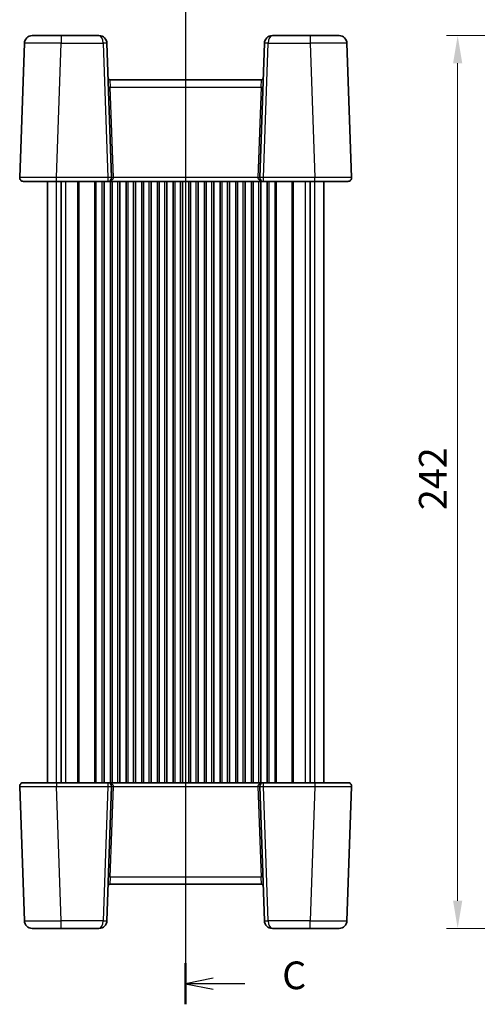
# Model space of a CAD drawing. Units: millimetres. Extents: x 43 to 4570, y 24 to 867.
# Drawn here: x 1381 to 1505, y 443 to 710 of the extents above; entities that cross this region are included whole.
import ezdxf

# ---------------------------------------------------------------- set-up
doc = ezdxf.new("R2010")
doc.units = ezdxf.units.MM
doc.header["$LTSCALE"] = 3
doc.layers.get('Defpoints').update_dxf_attribs({"lineweight": 25})
for name, color, linetype, lineweight in [('Dimension (ISO)', 7, 'Continuous', 18), ('Section Line (ISO)', 7, 'Continuous', 25), ('Visible (ISO)', 7, 'Continuous', 35), ('Visible Narrow (ISO)', 7, 'Continuous', 25)]:
    doc.layers.add(name, color=color, linetype=linetype, lineweight=lineweight)
doc.styles.add('Note Text (TK)', font='MS PGothic.ttf')
doc.dimstyles.new('Default - Method 1b (TK)', dxfattribs={"dimscale": 3, "dimtxt": 2.5, "dimasz": 2.5, "dimexe": 1, "dimexo": 1.5, "dimgap": 1, "dimtad": 1, "dimtoh": 1, "dimrnd": 1e-08, "dimdsep": 46, "dimtxsty": 'Note Text (TK)', "dimcen": 0.09, "dimdle": 5, "dimclrd": 100, "dimclre": 100, "dimclrt": 7, "dimadec": 1, "dimazin": 1, "dimtfac": 1, "dimtmove": 0, "dimatfit": 3, "dimfxl": 0, "dimtolj": 1, "dimlwd": -1, "dimlwe": -1, "dimarcsym": 0})

# ---------------------------------------------------------------- blocks, each defined once
blk = doc.blocks.new('2dTransSection2')
at = {"layer": 'Section Line (ISO)', "linetype": 'Continuous'}
for p, q in [((81.131, 239.81), (81.131, 145.426)), ((83.631, 147.785), (81.131, 147.285)), ((83.631, 147.285), (81.131, 147.285)), ((81.131, 147.285), (83.631, 146.785)), ((86.466, 147.285), (83.631, 147.285))]:
    blk.add_line(p, q, dxfattribs=at)
at = {"layer": 'Section Line (ISO)', "linetype": 'Continuous', "lineweight": 50}
blk.add_line((81.131, 149.144), (81.131, 145.426), dxfattribs=at)
at = {"layer": 'Section Line (ISO)', "insert": (89.855, 146.013), "char_height": 2.5, "attachment_point": 7, "style": 'Note Text (TK)'}
blk.add_mtext('C', dxfattribs=at)
blk = doc.blocks.new('*D19')
at = {"layer": 'Defpoints', "color": 0, "transparency": 16777216}
for p in [(1551.43, 705.57), (1500.16, 463.57), (1551.43, 463.57)]:
    blk.add_point(p, dxfattribs=at)
at = {"layer": 'Dimension (ISO)', "color": 100, "transparency": 16777216}
for p, q in [((1546.93, 705.57), (1497.16, 705.57)), ((1500.16, 698.07), (1500.16, 471.07)), ((1546.93, 463.57), (1497.16, 463.57))]:
    blk.add_line(p, q, dxfattribs=at)
for points in [[(1498.91, 698.07), (1501.41, 698.07), (1500.16, 705.57)], [(1498.91, 471.07), (1501.41, 471.07), (1500.16, 463.57)]]:
    blk.add_solid(points, dxfattribs=at)
at = {"layer": 'Dimension (ISO)', "color": 7, "transparency": 16777216, "insert": (1493.41, 576.95), "char_height": 7.5, "attachment_point": 4, "rotation": 90, "style": 'Note Text (TK)'}
blk.add_mtext('\\A1;242', dxfattribs=at)

msp = doc.modelspace()

# ---------------------------------------------------------------- linework, layer by layer
at = {"layer": 'Visible (ISO)'}
for p, q in [((1384.8001, 705.5743), (1392.6453, 705.5743)), ((1402.8889, 705.5743), (1392.6453, 705.5743)), ((1460.1436, 705.5743), (1449.9001, 705.5743)), ((1460.1436, 705.5743), (1467.9889, 705.5743)), ((1382.6514, 703.4993), (1381.3806, 667.1092)), ((1406.3083, 667.1092), (1405.0376, 703.4993)), ((1447.7514, 703.4993), (1446.4806, 667.1092)), ((1471.4083, 667.1092), (1470.1376, 703.4993)), ((1446.9219, 693.5743), (1405.867, 693.5743)), ((1391.3745, 666.0743), (1382.38, 666.0743)), ((1388.8945, 503.0743), (1388.8945, 666.0743)), ((1391.3745, 666.0743), (1405.3089, 666.0743)), ((1392.6366, 503.0743), (1392.6366, 666.0743)), ((1404.2695, 503.0743), (1404.2695, 666.0743)), ((1405.3089, 666.0743), (1447.48, 666.0743)), ((1406.0195, 503.0743), (1406.0195, 666.0743)), ((1408.5195, 503.0743), (1408.5195, 666.0743)), ((1410.2695, 503.0743), (1410.2695, 666.0743)), ((1412.7695, 503.0743), (1412.7695, 666.0743)), ((1414.5195, 503.0743), (1414.5195, 666.0743)), ((1417.0195, 503.0743), (1417.0195, 666.0743)), ((1418.7695, 503.0743), (1418.7695, 666.0743)), ((1421.2695, 503.0743), (1421.2695, 666.0743)), ((1423.0195, 503.0743), (1423.0195, 666.0743)), ((1425.5195, 503.0743), (1425.5195, 666.0743)), ((1427.2695, 503.0743), (1427.2695, 666.0743)), ((1429.7695, 503.0743), (1429.7695, 666.0743)), ((1431.5195, 503.0743), (1431.5195, 666.0743)), ((1434.0195, 503.0743), (1434.0195, 666.0743)), ((1435.7695, 503.0743), (1435.7695, 666.0743)), ((1438.2695, 503.0743), (1438.2695, 666.0743)), ((1440.0195, 503.0743), (1440.0195, 666.0743)), ((1442.5195, 503.0743), (1442.5195, 666.0743)), ((1444.2695, 503.0743), (1444.2695, 666.0743)), ((1446.7695, 503.0743), (1446.7695, 666.0743)), ((1447.48, 666.0743), (1461.4144, 666.0743)), ((1448.5195, 503.0743), (1448.5195, 666.0743)), ((1460.1524, 503.0743), (1460.1524, 666.0743)), ((1470.4089, 666.0743), (1461.4144, 666.0743)), ((1463.8945, 503.0743), (1463.8945, 666.0743)), ((1381.3806, 502.0394), (1382.6514, 465.6493)), ((1382.38, 503.0743), (1391.3745, 503.0743)), ((1405.3089, 503.0743), (1391.3745, 503.0743)), ((1405.0376, 465.6493), (1406.3083, 502.0394)), ((1447.48, 503.0743), (1405.3089, 503.0743)), ((1446.4806, 502.0394), (1447.7514, 465.6493)), ((1461.4144, 503.0743), (1447.48, 503.0743)), ((1461.4144, 503.0743), (1470.4089, 503.0743)), ((1470.1376, 465.6493), (1471.4083, 502.0394)), ((1405.867, 475.5743), (1446.9219, 475.5743)), ((1392.6453, 463.5743), (1384.8001, 463.5743)), ((1392.6453, 463.5743), (1402.8889, 463.5743)), ((1449.9001, 463.5743), (1460.1436, 463.5743)), ((1467.9889, 463.5743), (1460.1436, 463.5743))]:
    msp.add_line(p, q, dxfattribs=at)
for centre, radius, start, end in [((1384.8001, 703.4243), 2.15, 90, 178), ((1402.8889, 703.4243), 2.15, 2, 90), ((1449.9001, 703.4243), 2.15, 90, 178), ((1467.9889, 703.4243), 2.15, 2, 90), ((1405.867, 694.0743), 0.5, 182, 270), ((1446.9219, 694.0743), 0.5, 270, 358), ((1382.38, 667.0743), 1, 178, 270), ((1405.3089, 667.0743), 1, 270, 0), ((1405.3089, 667.0743), 1, 0, 2), ((1447.48, 667.0743), 1, 178, 180), ((1447.48, 667.0743), 1, 180, 270), ((1470.4089, 667.0743), 1, 270, 2), ((1382.38, 502.0743), 1, 90, 182), ((1405.3089, 502.0743), 1, 0, 90), ((1405.3089, 502.0743), 1, 358, 0), ((1447.48, 502.0743), 1, 90, 180), ((1447.48, 502.0743), 1, 180, 182), ((1470.4089, 502.0743), 1, 358, 90), ((1405.867, 475.0743), 0.5, 90, 178), ((1446.9219, 475.0743), 0.5, 2, 90), ((1384.8001, 465.7243), 2.15, 182, 270), ((1402.8889, 465.7243), 2.15, 270, 358), ((1449.9001, 465.7243), 2.15, 182, 270), ((1467.9889, 465.7243), 2.15, 270, 358)]:
    msp.add_arc(centre, radius, start, end, dxfattribs=at)
at = {"layer": 'Visible Narrow (ISO)'}
for p, q in [((1392.6453, 705.5743), (1392.6453, 703.4993)), ((1460.1436, 705.5743), (1460.1436, 703.4993)), ((1391.3745, 667.1092), (1392.6453, 703.4993)), ((1392.6453, 703.4993), (1404.0382, 703.4993)), ((1404.0382, 703.4993), (1405.3089, 667.1092)), ((1447.48, 667.1092), (1448.7508, 703.4993)), ((1448.7508, 703.4993), (1460.1436, 703.4993)), ((1460.1436, 703.4993), (1461.4144, 667.1092)), ((1405.867, 693.5743), (1405.9512, 691.6441)), ((1406.808, 667.1092), (1405.9512, 691.6441)), ((1405.9512, 691.6441), (1446.8377, 691.6441)), ((1446.8377, 691.6441), (1445.9809, 667.1092)), ((1446.8377, 691.6441), (1446.9219, 693.5743)), ((1391.3579, 503.0743), (1391.3579, 666.0743)), ((1405.3089, 667.1092), (1391.3745, 667.1092)), ((1391.3745, 666.0743), (1391.3745, 667.1092)), ((1393.8721, 503.0743), (1393.8721, 666.0743)), ((1397.1874, 503.0743), (1397.1874, 666.0743)), ((1397.5409, 503.0743), (1397.5409, 666.0743)), ((1401.748, 503.0743), (1401.748, 666.0743)), ((1402.1016, 503.0743), (1402.1016, 666.0743)), ((1403.7695, 503.0743), (1403.7695, 666.0743)), ((1405.3089, 667.1092), (1405.3089, 666.0743)), ((1406.5195, 503.0743), (1406.5195, 666.0743)), ((1445.9809, 667.1092), (1406.808, 667.1092)), ((1408.0195, 503.0743), (1408.0195, 666.0743)), ((1410.7695, 503.0743), (1410.7695, 666.0743)), ((1412.2695, 503.0743), (1412.2695, 666.0743)), ((1415.0195, 503.0743), (1415.0195, 666.0743)), ((1416.5195, 503.0743), (1416.5195, 666.0743)), ((1419.2695, 503.0743), (1419.2695, 666.0743)), ((1420.7695, 503.0743), (1420.7695, 666.0743)), ((1423.5195, 503.0743), (1423.5195, 666.0743)), ((1425.0195, 503.0743), (1425.0195, 666.0743)), ((1427.7695, 503.0743), (1427.7695, 666.0743)), ((1429.2695, 503.0743), (1429.2695, 666.0743)), ((1432.0195, 503.0743), (1432.0195, 666.0743)), ((1433.5195, 503.0743), (1433.5195, 666.0743)), ((1436.2695, 503.0743), (1436.2695, 666.0743)), ((1437.7695, 503.0743), (1437.7695, 666.0743)), ((1440.5195, 503.0743), (1440.5195, 666.0743)), ((1442.0195, 503.0743), (1442.0195, 666.0743)), ((1444.7695, 503.0743), (1444.7695, 666.0743)), ((1446.2695, 503.0743), (1446.2695, 666.0743)), ((1447.48, 666.0743), (1447.48, 667.1092)), ((1461.4144, 667.1092), (1447.48, 667.1092)), ((1449.0195, 503.0743), (1449.0195, 666.0743)), ((1450.6874, 503.0743), (1450.6874, 666.0743)), ((1451.0409, 503.0743), (1451.0409, 666.0743)), ((1455.248, 503.0743), (1455.248, 666.0743)), ((1455.6016, 503.0743), (1455.6016, 666.0743)), ((1458.9168, 503.0743), (1458.9168, 666.0743)), ((1461.4144, 666.0743), (1461.4144, 667.1092)), ((1461.431, 503.0743), (1461.431, 666.0743)), ((1391.3745, 503.0743), (1391.3745, 502.0394)), ((1391.3745, 502.0394), (1405.3089, 502.0394)), ((1392.6453, 465.6493), (1391.3745, 502.0394)), ((1405.3089, 502.0394), (1404.0382, 465.6493)), ((1405.3089, 503.0743), (1405.3089, 502.0394)), ((1405.9512, 477.5045), (1406.808, 502.0394)), ((1406.808, 502.0394), (1445.9809, 502.0394)), ((1445.9809, 502.0394), (1446.8377, 477.5045)), ((1447.48, 502.0394), (1447.48, 503.0743)), ((1447.48, 502.0394), (1461.4144, 502.0394)), ((1448.7508, 465.6493), (1447.48, 502.0394)), ((1461.4144, 502.0394), (1460.1436, 465.6493)), ((1461.4144, 503.0743), (1461.4144, 502.0394)), ((1405.9512, 477.5045), (1405.867, 475.5743)), ((1446.8377, 477.5045), (1405.9512, 477.5045)), ((1446.9219, 475.5743), (1446.8377, 477.5045)), ((1404.0382, 465.6493), (1392.6453, 465.6493)), ((1392.6453, 463.5743), (1392.6453, 465.6493)), ((1460.1436, 465.6493), (1448.7508, 465.6493)), ((1460.1436, 463.5743), (1460.1436, 465.6493))]:
    msp.add_line(p, q, dxfattribs=at)
for centre, major_axis, ratio, start_param, end_param in [((1402.8889, 703.4243), (0, -2.15), 0.53488372, 1.60570291, 3.14159265), ((1449.9001, 703.4243), (0, 2.15), 0.53488372, 0, 1.53588974), ((1392.6549, 703.4243), (10.0035, -0.075), 0.0074932, 1.57180888, 3.14138724), ((1404.0382, 703.4644), (0.9994, 0.0349), 0.03487826, 0, 1.56957835), ((1448.7508, 703.4644), (-0.9994, 0.0349), 0.03487826, 4.71360696, 6.28318531), ((1460.1341, 703.4243), (10.0035, 0.075), 0.0074932, 0.00020542, 1.56978377), ((1405.9512, 691.6615), (-0.4997, -0.0174), 0.03487826, 0, 1.56957835), ((1446.8377, 691.6615), (0.4997, -0.0174), 0.03487826, 4.71360696, 6.28318531), ((1391.3855, 667.0743), (-10.0049, 0.0349), 0.00348438, 4.71349744, 6.2830758), ((1405.3089, 667.0743), (0.9994, 0.0349), 0.03487826, 0, 1.56957835), ((1405.3089, 667.0743), (1.5, 0), 0.66666667, 4.71238898, 6.31809189), ((1406.808, 667.1266), (-0.4997, -0.0174), 0.03487826, 0, 1.56957835), ((1447.48, 667.0743), (-1.5, 0), 0.66666667, 6.24827872, 7.85398163), ((1445.9809, 667.1266), (0.4997, -0.0174), 0.03487826, 4.71360696, 6.28318531), ((1447.48, 667.0743), (-0.9994, 0.0349), 0.03487826, 4.71360696, 6.28318531), ((1461.4034, 667.0743), (-10.0049, -0.0349), 0.00348438, 3.14170215, 4.71128051), ((1391.3855, 502.0743), (10.0049, 0.0349), 0.00348438, 3.14170215, 4.71128051), ((1405.3089, 502.0743), (1.5, 0), 0.66666667, 6.24827872, 7.85398163), ((1405.3089, 502.0743), (0.9994, -0.0349), 0.03487826, 4.71360696, 6.28318531), ((1406.808, 502.0219), (-0.4997, 0.0174), 0.03487826, 4.71360696, 6.28318531), ((1447.48, 502.0743), (-1.5, 0), 0.66666667, 4.71238898, 6.31809189), ((1445.9809, 502.0219), (0.4997, 0.0174), 0.03487826, 0, 1.56957835), ((1447.48, 502.0743), (-0.9994, -0.0349), 0.03487826, 0, 1.56957835), ((1461.4034, 502.0743), (10.0049, -0.0349), 0.00348438, 4.71349744, 6.2830758), ((1405.9512, 477.487), (-0.4997, 0.0174), 0.03487826, 4.71360696, 6.28318531), ((1446.8377, 477.487), (0.4997, 0.0174), 0.03487826, 0, 1.56957835), ((1392.6549, 465.7243), (-10.0035, -0.075), 0.0074932, 0.00020542, 1.56978377), ((1402.8889, 465.7243), (0, -2.15), 0.53488372, 0, 1.53588974), ((1404.0382, 465.6842), (0.9994, -0.0349), 0.03487826, 4.71360696, 6.28318531), ((1448.7508, 465.6842), (-0.9994, -0.0349), 0.03487826, 0, 1.56957835), ((1449.9001, 465.7243), (0, 2.15), 0.53488372, 1.60570291, 3.14159265), ((1460.1341, 465.7243), (-10.0035, 0.075), 0.0074932, 1.57180888, 3.14138724)]:
    msp.add_ellipse(centre, major_axis=major_axis, ratio=ratio, start_param=start_param, end_param=end_param, dxfattribs=at)

# ---------------------------------------------------------------- block references
at = {"layer": 'Section Line (ISO)', "xscale": 3, "yscale": 3, "zscale": 3}
msp.add_blockref('2dTransSection2', (1183, 6.7199), dxfattribs=at)

# ---------------------------------------------------------------- dimensions: what is measured, and where the dimension line sits
at = {"layer": 'Dimension (ISO)', "color": 100, "true_color": 0x00ff3f}
dim = msp.add_linear_dim(base=(1500.1606, 463.5743), p1=(1551.4259, 705.5743), p2=(1551.4259, 463.5743), angle=90, dimstyle='Default - Method 1b (TK)', override={"dimtoh": 0, "dimtofl": 0, "dimatfit": 1}, dxfattribs=at)
dim.commit()
dim.dimension.update_dxf_attribs({"geometry": '*D19', "text_midpoint": (1500.1606, 584.5743), "dimtype": 160})

doc.saveas('drawing.dxf')
